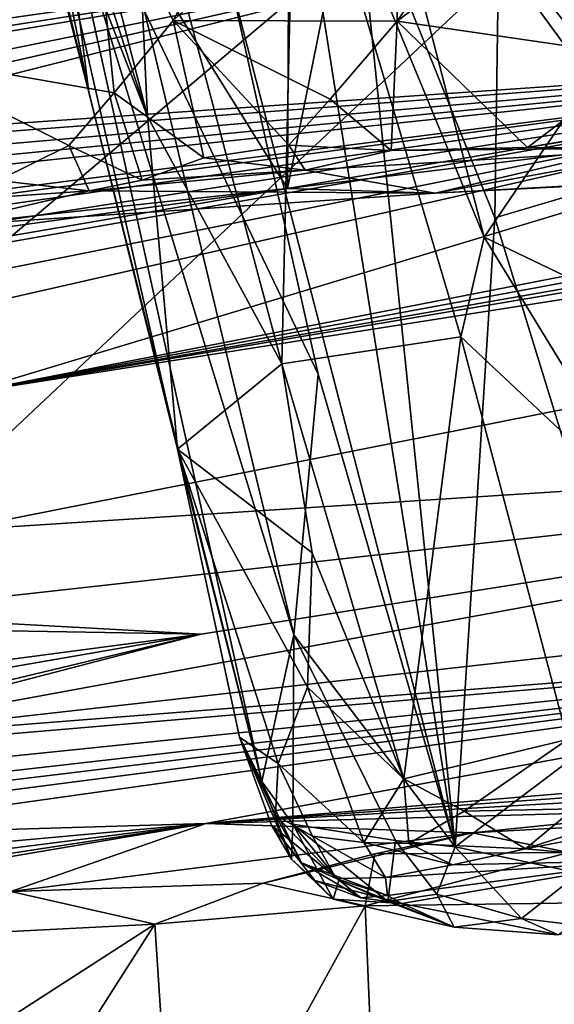
# Model space of a CAD drawing. Units: metres. Extents: x 24.09 to 31.13, y -2.26 to 6.34.
# Drawn here: x 25.51 to 25.78, y -1.44 to -0.94 of the extents above; entities that cross this region are included whole.
import ezdxf

# ---------------------------------------------------------------- set-up
doc = ezdxf.new("R2010")
doc.units = ezdxf.units.M

msp = doc.modelspace()

# ---------------------------------------------------------------- linework, layer by layer
at = {"layer": '1'}
for points in [[(24.96625, -1.50671, -1.47473), (25.09636, -0.76498, -1.48872), (26.5354, -0.18035, -1.50268)], [(24.98936, -1.63545, -1.47165), (24.96625, -1.50671, -1.47473), (26.5354, -0.18035, -1.50268)], [(25.5263, -1.89299, -1.47002), (24.98936, -1.63545, -1.47165), (26.5354, -0.18035, -1.50268)], [(25.5263, -1.89299, -1.47002), (26.5354, -0.18035, -1.50268), (25.93575, -1.72533, -1.473)], [(25.70393, -0.7477, 10.44997), (25.89156, -0.72245, 10.50172), (25.82427, -1.00255, 10.53851)], [(25.64959, -0.7596, 10.36728), (25.70393, -0.7477, 10.44997), (25.64827, -1.02406, 10.48753)], [(25.70393, -0.7477, 10.44997), (25.82427, -1.00255, 10.53851), (25.64827, -1.02406, 10.48753)], [(25.49882, -0.78421, 10.27949), (25.64959, -0.7596, 10.36728), (25.64827, -1.02406, 10.48753)], [(25.49882, -0.78421, 10.27949), (25.64827, -1.02406, 10.48753), (25.49211, -1.04538, 10.43841)], [(25.80363, -0.7931, 11.02876), (25.70356, -0.83714, 10.99576), (25.7036, -0.93957, 10.98224)], [(25.80363, -0.7931, 11.02876), (25.7036, -0.93957, 10.98224), (25.85333, -0.82584, 11.02292)], [(25.68604, -0.812, 10.1552), (25.65202, -0.81679, 10.11768), (25.74747, -1.04873, 10.15075)], [(25.68604, -0.812, 10.1552), (25.74747, -1.04873, 10.15075), (25.80132, -0.96961, 10.21021)], [(25.75055, -0.82024, 10.20697), (25.68604, -0.812, 10.1552), (25.80132, -0.96961, 10.21021)], [(25.65202, -0.81679, 10.11768), (25.57014, -0.8296, 9.98824), (25.64545, -1.1127, 10.0047)], [(25.65202, -0.81679, 10.11768), (25.64545, -1.1127, 10.0047), (25.73585, -1.09901, 10.12599)], [(25.65202, -0.81679, 10.11768), (25.73585, -1.09901, 10.12599), (25.74747, -1.04873, 10.15075)], [(25.75055, -0.82024, 10.20697), (25.80132, -0.96961, 10.21021), (25.92253, -0.81765, 10.29418)], [(25.53525, -0.82295, 9.91184), (25.53029, -0.84267, 9.87895), (25.57749, -0.98765, 9.90991)], [(25.57014, -0.8296, 9.98824), (25.53525, -0.82295, 9.91184), (25.57749, -0.98765, 9.90991)], [(25.54791, -0.84992, 10.94568), (25.59057, -0.93929, 10.94802), (25.65386, -0.82204, 10.98976)], [(25.65386, -0.82204, 10.98976), (25.59057, -0.93929, 10.94802), (25.70356, -0.83714, 10.99576)], [(25.57014, -0.8296, 9.98824), (25.57749, -0.98765, 9.90991), (25.64545, -1.1127, 10.0047)], [(25.85333, -0.82584, 11.02292), (25.7036, -0.93957, 10.98224), (25.82952, -0.95785, 11.00547)], [(25.70356, -0.83714, 10.99576), (25.59057, -0.93929, 10.94802), (25.7036, -0.93957, 10.98224)], [(25.51968, -0.8607, 9.77728), (25.54789, -0.97541, 9.66093), (25.52147, -0.84342, 9.83577)], [(25.53029, -0.84267, 9.87895), (25.52147, -0.84342, 9.83577), (25.57749, -0.98765, 9.90991)], [(25.52147, -0.84342, 9.83577), (25.54789, -0.97541, 9.66093), (25.59273, -1.15576, 9.81102)], [(25.52147, -0.84342, 9.83577), (25.59273, -1.15576, 9.81102), (25.57749, -0.98765, 9.90991)], [(25.46519, -0.86191, 10.9094), (25.44343, -0.95514, 10.88224), (25.54791, -0.84992, 10.94568)], [(25.44343, -0.95514, 10.88224), (25.56074, -0.97575, 10.92901), (25.54791, -0.84992, 10.94568)], [(25.54791, -0.84992, 10.94568), (25.56074, -0.97575, 10.92901), (25.59057, -0.93929, 10.94802)], [(25.51968, -0.8607, 9.77728), (25.51722, -0.85671, 9.70382), (25.54789, -0.97541, 9.66093)], [(25.54789, -0.97541, 9.66093), (25.51722, -0.85671, 9.70382), (25.52053, -0.86367, 9.65631)], [(25.52053, -0.86367, 9.65631), (25.53405, -0.86687, 9.56974), (25.54789, -0.97541, 9.66093)], [(25.73288, -1.35662, 9.34156), (25.65602, -0.87091, 9.28112), (25.6823, -0.86281, 9.24365)], [(25.73288, -1.35662, 9.34156), (25.6823, -0.86281, 9.24365), (25.75301, -1.03892, 9.21973)], [(25.75301, -1.03892, 9.21973), (25.6823, -0.86281, 9.24365), (25.75496, -0.89776, 9.18163)], [(25.47857, -1.1968, 4.30609), (26.24598, -1.14774, 3.69921), (27.14212, -0.86722, 6.2392)], [(25.48535, -1.12738, 5.30701), (25.47857, -1.1968, 4.30609), (27.14212, -0.86722, 6.2392)], [(25.48535, -1.12738, 5.30701), (27.14212, -0.86722, 6.2392), (27.01738, -0.86949, 6.40282)], [(26.92537, -0.87594, 6.45906), (25.48535, -1.12738, 5.30701), (27.01738, -0.86949, 6.40282)], [(25.63523, -1.32364, 9.60166), (25.53405, -0.86687, 9.56974), (25.65138, -1.24959, 9.46526)], [(25.53405, -0.86687, 9.56974), (25.63523, -1.32364, 9.60166), (25.54789, -0.97541, 9.66093)], [(25.53405, -0.86687, 9.56974), (25.57605, -0.93446, 9.47355), (25.65138, -1.24959, 9.46526)], [(26.77389, -0.87552, 6.73595), (25.48535, -1.12738, 5.30701), (26.86235, -0.87307, 6.62022)], [(26.86235, -0.87307, 6.62022), (25.48535, -1.12738, 5.30701), (26.92537, -0.87594, 6.45906)], [(25.61871, -0.91675, 9.35961), (25.65602, -0.87091, 9.28112), (25.73288, -1.35662, 9.34156)], [(25.84466, -1.01172, 9.13709), (25.75496, -0.89776, 9.18163), (25.84386, -0.87261, 9.10569)], [(26.06324, -0.95303, 6.84034), (25.48535, -1.12738, 5.30701), (26.77389, -0.87552, 6.73595)], [(25.76517, -0.90146, 8.10635), (26.06324, -0.95303, 6.84034), (26.05101, -0.87667, 7.94291)], [(25.75301, -1.03892, 9.21973), (25.75496, -0.89776, 9.18163), (25.84466, -1.01172, 9.13709)], [(25.36781, -0.9257, 8.40896), (25.34027, -0.94266, 8.28995), (25.76517, -0.90146, 8.10635)], [(25.76517, -0.90146, 8.10635), (25.34027, -0.94266, 8.28995), (25.3689, -0.94677, 8.11406)], [(25.3689, -0.94677, 8.11406), (25.36425, -0.95833, 7.94616), (25.76517, -0.90146, 8.10635)], [(25.36425, -0.95833, 7.94616), (25.37746, -0.96219, 7.87007), (25.76517, -0.90146, 8.10635)], [(25.37618, -0.96669, 7.8003), (25.36696, -0.98218, 7.6104), (25.76517, -0.90146, 8.10635)], [(25.36696, -0.98218, 7.6104), (25.37621, -0.99, 7.46844), (25.76517, -0.90146, 8.10635)], [(25.37621, -0.99, 7.46844), (25.37331, -1.00068, 7.32394), (25.76517, -0.90146, 8.10635)], [(25.37331, -1.00068, 7.32394), (26.06324, -0.95303, 6.84034), (25.76517, -0.90146, 8.10635)], [(25.37746, -0.96219, 7.87007), (25.37618, -0.96669, 7.8003), (25.76517, -0.90146, 8.10635)], [(25.57605, -0.93446, 9.47355), (25.61871, -0.91675, 9.35961), (25.66375, -1.11793, 9.36545)], [(25.66375, -1.11793, 9.36545), (25.61871, -0.91675, 9.35961), (25.73288, -1.35662, 9.34156)], [(25.65138, -1.24959, 9.46526), (25.57605, -0.93446, 9.47355), (25.66375, -1.11793, 9.36545)], [(25.59057, -0.93929, 10.94802), (25.56074, -0.97575, 10.92901), (25.60593, -1.00862, 10.92236)], [(25.59057, -0.93929, 10.94802), (25.60593, -1.00862, 10.92236), (25.64885, -1.00211, 10.94129)], [(25.59057, -0.93929, 10.94802), (25.64885, -1.00211, 10.94129), (25.66978, -0.97888, 10.96352)], [(25.59057, -0.93929, 10.94802), (25.66978, -0.97888, 10.96352), (25.7036, -0.93957, 10.98224)], [(25.66978, -0.97888, 10.96352), (25.7005, -1.00489, 10.94507), (25.7036, -0.93957, 10.98224)], [(25.7036, -0.93957, 10.98224), (25.7005, -1.00489, 10.94507), (25.7695, -1.00343, 10.95504)], [(25.7036, -0.93957, 10.98224), (25.7695, -1.00343, 10.95504), (25.82952, -0.95785, 11.00547)], [(25.36473, -1.07249, 6.29911), (25.39295, -1.07136, 6.26386), (26.06324, -0.95303, 6.84034)], [(25.37845, -1.06012, 6.44781), (25.36473, -1.07249, 6.29911), (26.06324, -0.95303, 6.84034)], [(25.36655, -1.02072, 7.03573), (25.37867, -1.02537, 6.94693), (26.06324, -0.95303, 6.84034)], [(25.37601, -1.01295, 7.13568), (25.36655, -1.02072, 7.03573), (26.06324, -0.95303, 6.84034)], [(25.3703, -1.05148, 6.5871), (25.37845, -1.06012, 6.44781), (26.06324, -0.95303, 6.84034)], [(26.06324, -0.95303, 6.84034), (25.38013, -1.04367, 6.68591), (25.3703, -1.05148, 6.5871)], [(25.37331, -1.00068, 7.32394), (25.37348, -1.0054, 7.24943), (26.06324, -0.95303, 6.84034)], [(25.37348, -1.0054, 7.24943), (25.37601, -1.01295, 7.13568), (26.06324, -0.95303, 6.84034)], [(25.37867, -1.02537, 6.94693), (25.3739, -1.0413, 6.73207), (26.06324, -0.95303, 6.84034)], [(25.3739, -1.0413, 6.73207), (25.38013, -1.04367, 6.68591), (26.06324, -0.95303, 6.84034)], [(25.40492, -1.08487, 6.05515), (25.38837, -1.10654, 5.77012), (26.06324, -0.95303, 6.84034)], [(26.06324, -0.95303, 6.84034), (25.38837, -1.10654, 5.77012), (25.48535, -1.12738, 5.30701)], [(25.39295, -1.07136, 6.26386), (25.40492, -1.08487, 6.05515), (26.06324, -0.95303, 6.84034)], [(25.44343, -0.95514, 10.88224), (25.50201, -1.01997, 10.87353), (25.53785, -1.00232, 10.90756)], [(25.44343, -0.95514, 10.88224), (25.53785, -1.00232, 10.90756), (25.56074, -0.97575, 10.92901)], [(25.82952, -0.95785, 11.00547), (25.7695, -1.00343, 10.95504), (25.8194, -0.99519, 10.97604)], [(25.80132, -0.96961, 10.21021), (25.74747, -1.04873, 10.15075), (25.8715, -1.10812, 10.22626)], [(25.56074, -0.97575, 10.92901), (25.53785, -1.00232, 10.90756), (25.57475, -1.01985, 10.8868)], [(25.59273, -1.15576, 9.81102), (25.54789, -0.97541, 9.66093), (25.63523, -1.32364, 9.60166)], [(25.56074, -0.97575, 10.92901), (25.57475, -1.01985, 10.8868), (25.60593, -1.00862, 10.92236)], [(25.66978, -0.97888, 10.96352), (25.64885, -1.00211, 10.94129), (25.7005, -1.00489, 10.94507)], [(25.57749, -0.98765, 9.90991), (25.59273, -1.15576, 9.81102), (25.64545, -1.1127, 10.0047)], [(25.7695, -1.00343, 10.95504), (25.84758, -1.00348, 10.91105), (25.8194, -0.99519, 10.97604)], [(25.53785, -1.00232, 10.90756), (25.50201, -1.01997, 10.87353), (25.54808, -1.02528, 10.84748)], [(25.53785, -1.00232, 10.90756), (25.54808, -1.02528, 10.84748), (25.57475, -1.01985, 10.8868)], [(25.64885, -1.00211, 10.94129), (25.60593, -1.00862, 10.92236), (25.6571, -1.01487, 10.90154)], [(25.72282, -1.02637, 10.59184), (25.64827, -1.02406, 10.48753), (25.82427, -1.00255, 10.53851)], [(25.64885, -1.00211, 10.94129), (25.6571, -1.01487, 10.90154), (25.7005, -1.00489, 10.94507)], [(25.7005, -1.00489, 10.94507), (25.6571, -1.01487, 10.90154), (25.84758, -1.00348, 10.91105)], [(25.84758, -1.00348, 10.91105), (25.6571, -1.01487, 10.90154), (25.72282, -1.02637, 10.59184)], [(25.7695, -1.00343, 10.95504), (25.7005, -1.00489, 10.94507), (25.84758, -1.00348, 10.91105)], [(25.72282, -1.02637, 10.59184), (25.82427, -1.00255, 10.53851), (25.84547, -1.02015, 10.62464)], [(25.72282, -1.02637, 10.59184), (25.93966, -1.01468, 10.66486), (25.84758, -1.00348, 10.91105)], [(25.60593, -1.00862, 10.92236), (25.57475, -1.01985, 10.8868), (25.6571, -1.01487, 10.90154)], [(25.82859, -1.28442, 9.20878), (25.75301, -1.03892, 9.21973), (25.84466, -1.01172, 9.13709)], [(25.57475, -1.01985, 10.8868), (25.54808, -1.02528, 10.84748), (25.6571, -1.01487, 10.90154)], [(25.54808, -1.02528, 10.84748), (25.72282, -1.02637, 10.59184), (25.6571, -1.01487, 10.90154)], [(25.72282, -1.02637, 10.59184), (25.84547, -1.02015, 10.62464), (25.93966, -1.01468, 10.66486)], [(25.50201, -1.01997, 10.87353), (25.45601, -1.03167, 10.83032), (25.54808, -1.02528, 10.84748)], [(25.47191, -1.04308, 10.64347), (25.49211, -1.04538, 10.43841), (25.64827, -1.02406, 10.48753)], [(25.47191, -1.04308, 10.64347), (25.64827, -1.02406, 10.48753), (25.72282, -1.02637, 10.59184)], [(25.45601, -1.03167, 10.83032), (25.47191, -1.04308, 10.64347), (25.54808, -1.02528, 10.84748)], [(25.54808, -1.02528, 10.84748), (25.47191, -1.04308, 10.64347), (25.72282, -1.02637, 10.59184)], [(25.73288, -1.35662, 9.34156), (25.75301, -1.03892, 9.21973), (25.82859, -1.28442, 9.20878)], [(25.73585, -1.09901, 10.12599), (25.83586, -1.19319, 10.18856), (25.74747, -1.04873, 10.15075)], [(25.74747, -1.04873, 10.15075), (25.83586, -1.19319, 10.18856), (25.8715, -1.10812, 10.22626)], [(25.64545, -1.1127, 10.0047), (25.70704, -1.32228, 10.01729), (25.73585, -1.09901, 10.12599)], [(25.73585, -1.09901, 10.12599), (25.70704, -1.32228, 10.01729), (25.7896, -1.30235, 10.12364)], [(25.73585, -1.09901, 10.12599), (25.7896, -1.30235, 10.12364), (25.83586, -1.19319, 10.18856)], [(25.64545, -1.1127, 10.0047), (25.59273, -1.15576, 9.81102), (25.66076, -1.20815, 9.98532)], [(25.64545, -1.1127, 10.0047), (25.66076, -1.20815, 9.98532), (25.70704, -1.32228, 10.01729)], [(25.3923, -1.30436, 2.89035), (26.15046, -1.24495, 2.48419), (27.07041, -1.11588, 2.751)], [(26.24598, -1.14774, 3.69921), (25.3923, -1.30436, 2.89035), (27.07041, -1.11588, 2.751)], [(25.65138, -1.24959, 9.46526), (25.66375, -1.11793, 9.36545), (25.73288, -1.35662, 9.34156)], [(25.60469, -1.2492, 3.32768), (25.3923, -1.30436, 2.89035), (26.24598, -1.14774, 3.69921)], [(25.42295, -1.2392, 3.78289), (25.60469, -1.2492, 3.32768), (26.24598, -1.14774, 3.69921)], [(25.47857, -1.1968, 4.30609), (25.42295, -1.2392, 3.78289), (26.24598, -1.14774, 3.69921)], [(25.59273, -1.15576, 9.81102), (25.63523, -1.32364, 9.60166), (25.62395, -1.30122, 9.74902)], [(25.59273, -1.15576, 9.81102), (25.62395, -1.30122, 9.74902), (25.64354, -1.31445, 9.87907)], [(25.59273, -1.15576, 9.81102), (25.64354, -1.31445, 9.87907), (25.65837, -1.27591, 9.94899)], [(25.59273, -1.15576, 9.81102), (25.65837, -1.27591, 9.94899), (25.66076, -1.20815, 9.98532)], [(25.66076, -1.20815, 9.98532), (25.65837, -1.27591, 9.94899), (25.70704, -1.32228, 10.01729)], [(25.42295, -1.2392, 3.78289), (25.42989, -1.24614, 3.67291), (25.60469, -1.2492, 3.32768)], [(25.38361, -1.33252, 2.50007), (25.39188, -1.33703, 2.41057), (26.15046, -1.24495, 2.48419)], [(25.38361, -1.33252, 2.50007), (26.15046, -1.24495, 2.48419), (25.41015, -1.32094, 2.61346)], [(25.39188, -1.33703, 2.41057), (25.38944, -1.34323, 2.33673), (26.15046, -1.24495, 2.48419)], [(25.38944, -1.34323, 2.33673), (25.39378, -1.35126, 2.21059), (26.15046, -1.24495, 2.48419)], [(25.40695, -1.30808, 2.80222), (26.15046, -1.24495, 2.48419), (25.3923, -1.30436, 2.89035)], [(26.15046, -1.24495, 2.48419), (25.39378, -1.35126, 2.21059), (25.60702, -1.34482, 1.9528)], [(25.40695, -1.30808, 2.80222), (25.41015, -1.32094, 2.61346), (26.15046, -1.24495, 2.48419)], [(25.42989, -1.24614, 3.67291), (25.41087, -1.27486, 3.27894), (25.60469, -1.2492, 3.32768)], [(26.15046, -1.24495, 2.48419), (25.60702, -1.34482, 1.9528), (26.22614, -1.29277, 1.62756)], [(25.39259, -1.28593, 3.15298), (25.38836, -1.30105, 2.93774), (25.60469, -1.2492, 3.32768)], [(25.60469, -1.2492, 3.32768), (25.38836, -1.30105, 2.93774), (25.3923, -1.30436, 2.89035)], [(25.41087, -1.27486, 3.27894), (25.39259, -1.28593, 3.15298), (25.60469, -1.2492, 3.32768)], [(25.65138, -1.24959, 9.46526), (25.65097, -1.34511, 9.54413), (25.63523, -1.32364, 9.60166)], [(25.65097, -1.34511, 9.54413), (25.65138, -1.24959, 9.46526), (25.70283, -1.35343, 9.39442)], [(25.70283, -1.35343, 9.39442), (25.65138, -1.24959, 9.46526), (25.73288, -1.35662, 9.34156)], [(25.65837, -1.27591, 9.94899), (25.64354, -1.31445, 9.87907), (25.68675, -1.35444, 9.93611)], [(25.65837, -1.27591, 9.94899), (25.68675, -1.35444, 9.93611), (25.70704, -1.32228, 10.01729)], [(25.79555, -1.36985, 9.26975), (25.73288, -1.35662, 9.34156), (25.82859, -1.28442, 9.20878)], [(26.22614, -1.29277, 1.62756), (25.60702, -1.34482, 1.9528), (26.11219, -1.30869, 1.58694)], [(25.62395, -1.30122, 9.74902), (25.63523, -1.32364, 9.60166), (25.65029, -1.3628, 9.65932)], [(25.64021, -1.34564, 9.73231), (25.62395, -1.30122, 9.74902), (25.65029, -1.3628, 9.65932)], [(25.64354, -1.31445, 9.87907), (25.62395, -1.30122, 9.74902), (25.64221, -1.34062, 9.79909)], [(25.62395, -1.30122, 9.74902), (25.64021, -1.34564, 9.73231), (25.65524, -1.36467, 9.76958)], [(25.64221, -1.34062, 9.79909), (25.62395, -1.30122, 9.74902), (25.65524, -1.36467, 9.76958)], [(25.70704, -1.32228, 10.01729), (25.7374, -1.33857, 10.04305), (25.7896, -1.30235, 10.12364)], [(25.7896, -1.30235, 10.12364), (25.7374, -1.33857, 10.04305), (25.79277, -1.33743, 10.09575)], [(25.60702, -1.34482, 1.9528), (25.9954, -1.3225, 1.58794), (26.11219, -1.30869, 1.58694)], [(25.64354, -1.31445, 9.87907), (25.64221, -1.34062, 9.79909), (25.66086, -1.35122, 9.87811)], [(25.64354, -1.31445, 9.87907), (25.66086, -1.35122, 9.87811), (25.68675, -1.35444, 9.93611)], [(25.85321, -1.33809, 1.61603), (25.9954, -1.3225, 1.58794), (25.60702, -1.34482, 1.9528)], [(25.70704, -1.32228, 10.01729), (25.68675, -1.35444, 9.93611), (25.70956, -1.35487, 9.9748)], [(25.70704, -1.32228, 10.01729), (25.70956, -1.35487, 9.9748), (25.7374, -1.33857, 10.04305)], [(25.63523, -1.32364, 9.60166), (25.65097, -1.34511, 9.54413), (25.65029, -1.3628, 9.65932)], [(25.7374, -1.33857, 10.04305), (25.76837, -1.35763, 10.01839), (25.79277, -1.33743, 10.09575)], [(25.76837, -1.35763, 10.01839), (25.83318, -1.36347, 9.88957), (25.8978, -1.33291, 10.15398)], [(25.8978, -1.33291, 10.15398), (25.83521, -1.33582, 10.12733), (25.76837, -1.35763, 10.01839)], [(25.79277, -1.33743, 10.09575), (25.76837, -1.35763, 10.01839), (25.83521, -1.33582, 10.12733)], [(25.60702, -1.34482, 1.9528), (25.74151, -1.34962, 1.64303), (25.85321, -1.33809, 1.61603)], [(25.64221, -1.34062, 9.79909), (25.65524, -1.36467, 9.76958), (25.67284, -1.37265, 9.8101)], [(25.66086, -1.35122, 9.87811), (25.64221, -1.34062, 9.79909), (25.67284, -1.37265, 9.8101)], [(25.7374, -1.33857, 10.04305), (25.70956, -1.35487, 9.9748), (25.76837, -1.35763, 10.01839)], [(25.74151, -1.34962, 1.64303), (25.81368, -1.34558, 1.57307), (25.85321, -1.33809, 1.61603)], [(25.3808, -1.3736, 1.91397), (25.39243, -1.37768, 1.82437), (25.60702, -1.34482, 1.9528)], [(25.3808, -1.3736, 1.91397), (25.60702, -1.34482, 1.9528), (25.38263, -1.36527, 2.04349)], [(25.39378, -1.35126, 2.21059), (25.38263, -1.36527, 2.04349), (25.60702, -1.34482, 1.9528)], [(25.39243, -1.37768, 1.82437), (25.3974, -1.38037, 1.77655), (25.60702, -1.34482, 1.9528)], [(25.60702, -1.34482, 1.9528), (25.3974, -1.38037, 1.77655), (25.50858, -1.37914, 1.60723)], [(25.60702, -1.34482, 1.9528), (25.50858, -1.37914, 1.60723), (25.74151, -1.34962, 1.64303)], [(25.64021, -1.34564, 9.73231), (25.65029, -1.3628, 9.65932), (25.66209, -1.37365, 9.70605)], [(25.65524, -1.36467, 9.76958), (25.64021, -1.34564, 9.73231), (25.68528, -1.38241, 9.73858)], [(25.64021, -1.34564, 9.73231), (25.66209, -1.37365, 9.70605), (25.68528, -1.38241, 9.73858)], [(25.65029, -1.3628, 9.65932), (25.65097, -1.34511, 9.54413), (25.67127, -1.38302, 9.62387)], [(25.65097, -1.34511, 9.54413), (25.67418, -1.37356, 9.52125), (25.67127, -1.38302, 9.62387)], [(25.67418, -1.37356, 9.52125), (25.65097, -1.34511, 9.54413), (25.69893, -1.38419, 9.46617)], [(25.65097, -1.34511, 9.54413), (25.70283, -1.35343, 9.39442), (25.69893, -1.38419, 9.46617)], [(25.81368, -1.34558, 1.57307), (25.74151, -1.34962, 1.64303), (25.79032, -1.35947, 1.54248)], [(25.50858, -1.37914, 1.60723), (25.63598, -1.37504, 1.54535), (25.74151, -1.34962, 1.64303)], [(25.63598, -1.37504, 1.54535), (25.69227, -1.36023, 1.57369), (25.74151, -1.34962, 1.64303)], [(25.66086, -1.35122, 9.87811), (25.67284, -1.37265, 9.8101), (25.69774, -1.37204, 9.87813)], [(25.68675, -1.35444, 9.93611), (25.66086, -1.35122, 9.87811), (25.69774, -1.37204, 9.87813)], [(25.74151, -1.34962, 1.64303), (25.69227, -1.36023, 1.57369), (25.79032, -1.35947, 1.54248)], [(25.70956, -1.35487, 9.9748), (25.68675, -1.35444, 9.93611), (25.73153, -1.36565, 9.95221)], [(25.68675, -1.35444, 9.93611), (25.69774, -1.37204, 9.87813), (25.73153, -1.36565, 9.95221)], [(25.69893, -1.38419, 9.46617), (25.70283, -1.35343, 9.39442), (25.7236, -1.38048, 9.3859)], [(25.7236, -1.38048, 9.3859), (25.70283, -1.35343, 9.39442), (25.73288, -1.35662, 9.34156)], [(25.76837, -1.35763, 10.01839), (25.70956, -1.35487, 9.9748), (25.73153, -1.36565, 9.95221)], [(25.7236, -1.38048, 9.3859), (25.73288, -1.35662, 9.34156), (25.76641, -1.39289, 9.33758)], [(25.76837, -1.35763, 10.01839), (25.73153, -1.36565, 9.95221), (25.83318, -1.36347, 9.88957)], [(25.76641, -1.39289, 9.33758), (25.73288, -1.35662, 9.34156), (25.79555, -1.36985, 9.26975)], [(25.63598, -1.37504, 1.54535), (25.68738, -1.38639, 1.53656), (25.69227, -1.36023, 1.57369)], [(25.69227, -1.36023, 1.57369), (25.68738, -1.38639, 1.53656), (25.79032, -1.35947, 1.54248)], [(25.79032, -1.35947, 1.54248), (25.68738, -1.38639, 1.53656), (25.84543, -1.38416, 1.53467)], [(25.66209, -1.37365, 9.70605), (25.65029, -1.3628, 9.65932), (25.67127, -1.38302, 9.62387)], [(25.67284, -1.37265, 9.8101), (25.65524, -1.36467, 9.76958), (25.69875, -1.38123, 9.77113)], [(25.65524, -1.36467, 9.76958), (25.68528, -1.38241, 9.73858), (25.69875, -1.38123, 9.77113)], [(25.69774, -1.37204, 9.87813), (25.69875, -1.38123, 9.77113), (25.83318, -1.36347, 9.88957)], [(25.73153, -1.36565, 9.95221), (25.69774, -1.37204, 9.87813), (25.83318, -1.36347, 9.88957)], [(25.69875, -1.38123, 9.77113), (25.70595, -1.38531, 9.69343), (25.83318, -1.36347, 9.88957)], [(25.83318, -1.36347, 9.88957), (25.70595, -1.38531, 9.69343), (25.78488, -1.40113, 9.38301)], [(25.67284, -1.37265, 9.8101), (25.69875, -1.38123, 9.77113), (25.69774, -1.37204, 9.87813)], [(25.76641, -1.39289, 9.33758), (25.79555, -1.36985, 9.26975), (25.80848, -1.39783, 9.29954)], [(25.50858, -1.37914, 1.60723), (25.58127, -1.39561, 1.53689), (25.63598, -1.37504, 1.54535)], [(25.63598, -1.37504, 1.54535), (25.58127, -1.39561, 1.53689), (25.68738, -1.38639, 1.53656)], [(25.66209, -1.37365, 9.70605), (25.67127, -1.38302, 9.62387), (25.70595, -1.38531, 9.69343)], [(25.68528, -1.38241, 9.73858), (25.66209, -1.37365, 9.70605), (25.70595, -1.38531, 9.69343)], [(25.67127, -1.38302, 9.62387), (25.67418, -1.37356, 9.52125), (25.73244, -1.3972, 9.44355)], [(25.67418, -1.37356, 9.52125), (25.69893, -1.38419, 9.46617), (25.73244, -1.3972, 9.44355)], [(25.58127, -1.39561, 1.53689), (25.50858, -1.37914, 1.60723), (25.49502, -1.40001, 1.53988)], [(25.69875, -1.38123, 9.77113), (25.68528, -1.38241, 9.73858), (25.70595, -1.38531, 9.69343)], [(25.69893, -1.38419, 9.46617), (25.7236, -1.38048, 9.3859), (25.73244, -1.3972, 9.44355)], [(25.73244, -1.3972, 9.44355), (25.7236, -1.38048, 9.3859), (25.76641, -1.39289, 9.33758)], [(25.58127, -1.39561, 1.53689), (25.59206, -1.56013, 1.52602), (25.68738, -1.38639, 1.53656)], [(25.68738, -1.38639, 1.53656), (25.59206, -1.56013, 1.52602), (25.69436, -1.55189, 1.52588)], [(25.67127, -1.38302, 9.62387), (25.73244, -1.3972, 9.44355), (25.70595, -1.38531, 9.69343)], [(25.68738, -1.38639, 1.53656), (25.69436, -1.55189, 1.52588), (25.84543, -1.38416, 1.53467)], [(25.84543, -1.38416, 1.53467), (25.69436, -1.55189, 1.52588), (25.78628, -1.57056, 1.52287)], [(25.70595, -1.38531, 9.69343), (25.73244, -1.3972, 9.44355), (25.78488, -1.40113, 9.38301)], [(25.49502, -1.40001, 1.53988), (25.50875, -1.44242, 1.53449), (25.58127, -1.39561, 1.53689)], [(25.50875, -1.44242, 1.53449), (25.52311, -1.48681, 1.53219), (25.58127, -1.39561, 1.53689)], [(25.58127, -1.39561, 1.53689), (25.52311, -1.48681, 1.53219), (25.59206, -1.56013, 1.52602)], [(25.73244, -1.3972, 9.44355), (25.76641, -1.39289, 9.33758), (25.78488, -1.40113, 9.38301)], [(25.78488, -1.40113, 9.38301), (25.76641, -1.39289, 9.33758), (25.80848, -1.39783, 9.29954)]]:
    msp.add_3dface(points, dxfattribs=at)

doc.saveas('drawing.dxf')
